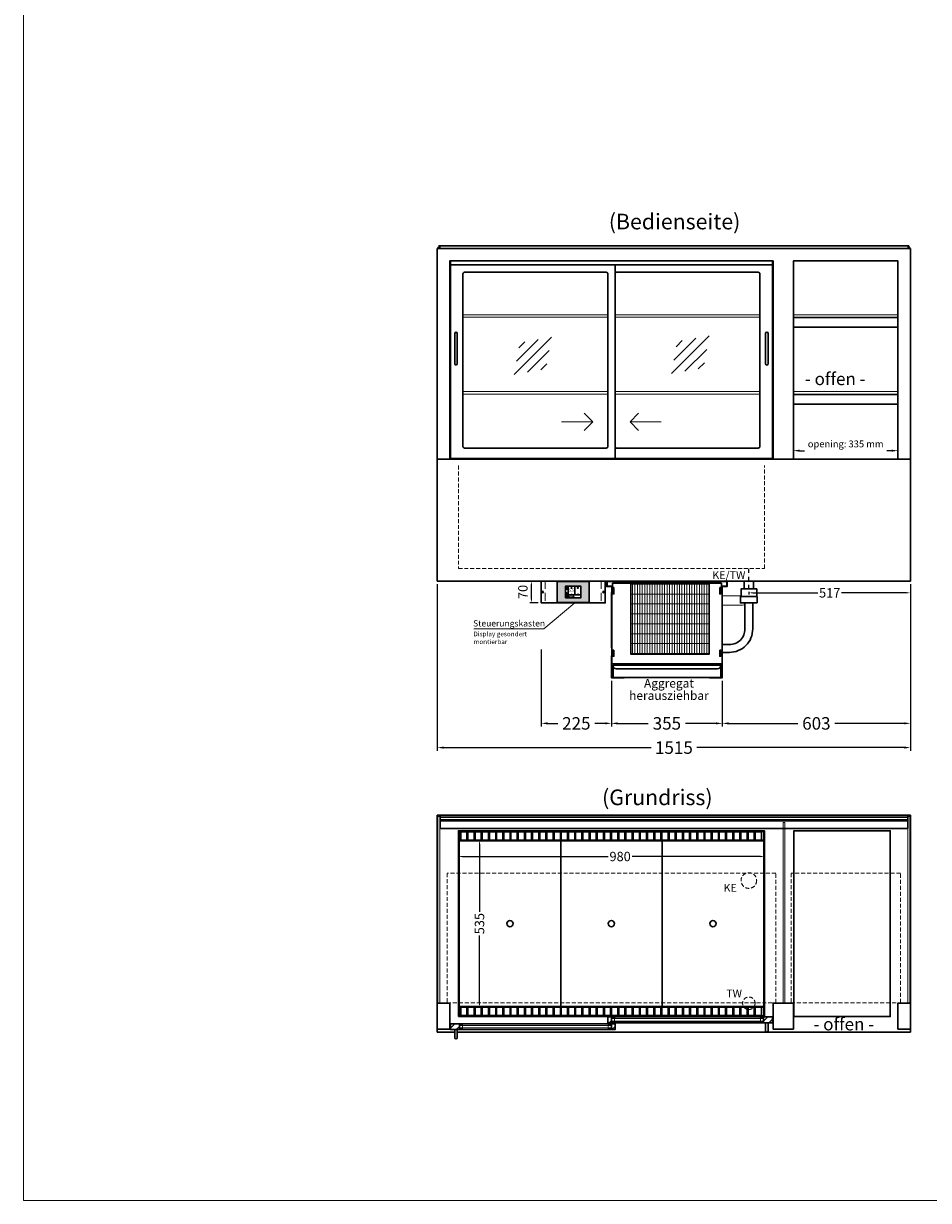
# Model space of a CAD drawing. Units: millimetres. Extents: x -851 to 34842, y -11785 to 21474.
# Drawn here: x 19601 to 22498, y -11785 to -8015 of the extents above; entities that cross this region are included whole.
import ezdxf
from ezdxf.enums import TextEntityAlignment as Align

# ---------------------------------------------------------------- set-up
doc = ezdxf.new("R2010")
doc.units = ezdxf.units.MM
doc.header["$LTSCALE"] = 2
for name, pattern in [('AUSGEZOGEN', [0]), ('STRICHPUNKT2', [12.7, 6.35, -3.175, 0, -3.175]), ('VERDECKT', [9.525, 6.35, -3.175])]:
    doc.linetypes.add(name, pattern=pattern)
for name, color, linetype, lineweight in [('A_BEMASSUNG', 1, 'Continuous', 13), ('A_GLAS', 4, 'Continuous', 20), ('A_HILFSLINIEN', 7, 'Continuous', 13), ('A_SCHRAFFUR', 6, 'Continuous', 5), ('A_TEXT', 7, 'Continuous', 20), ('A_VERDECKT', 5, 'VERDECKT', 13), ('A_VOLL', 3, 'Continuous', 30)]:
    doc.layers.add(name, color=color, linetype=linetype, lineweight=lineweight)
doc.layers.add('A_MITTE', color=2, linetype='STRICHPUNKT2')
doc.styles.add('ARIAL', font='arial.ttf')
doc.styles.add('Arial_0', font='arial.ttf')
doc.styles.add('Arial_35', font='arial.ttf', dxfattribs={"height": 35})
doc.dimstyles.new('STANDARD_Bemassung', dxfattribs={"dimtxt": 40, "dimasz": 20, "dimexe": 10, "dimexo": 10, "dimgap": 15, "dimtad": 0, "dimdec": 0, "dimdsep": 46, "dimtxsty": 'ARIAL', "dimcen": 0.09, "dimclrt": 7, "dimazin": 0, "dimtfac": 1, "dimtdec": 0, "dimtmove": 2, "dimatfit": 3, "dimfxl": 1, "dimtolj": 1, "dimtzin": 0, "dimarcsym": 0})
doc.dimstyles.new('STANDARD_klein', dxfattribs={"dimtxt": 30, "dimasz": 10, "dimexe": 5, "dimexo": 10, "dimgap": 5, "dimtad": 0, "dimdec": 0, "dimdsep": 46, "dimtxsty": 'Arial_0', "dimcen": 0.09, "dimclrt": 7, "dimazin": 2, "dimtm": 1e-09, "dimtfac": 1, "dimtdec": 0, "dimtmove": 2, "dimatfit": 3, "dimfxl": 1, "dimtolj": 1, "dimtzin": 0, "dimarcsym": 0})

# ---------------------------------------------------------------- blocks, each defined once
blk = doc.blocks.new('Verdunstung 8-12 - Vorderseite')
at = {"layer": 'A_VOLL', "color": 7}
for p, q in [((247.5, 240), (247.5, 265)), ((277.5, 265), (277.5, 240))]:
    blk.add_line(p, q, dxfattribs=at)
at = {"layer": 'A_VOLL', "color": 253, "ltscale": 2}
blk.add_lwpolyline([(237.5, 215), (237.5, 240), (287.5, 240), (287.5, 215)], dxfattribs=at)
for points in [[(176.5, 36.4), (200, 36.4, 0.414214), (275, 111.4), (275, 195)], [(177.5, 61.4), (200, 61.4, 0.414214), (250, 111.4), (250, 195)]]:
    blk.add_lwpolyline(points, format="xyb", dxfattribs=at)
at = {"layer": 'A_VOLL', "color": 251, "lineweight": 5}
for points in [[(237.5, 217.8, -0.050382), (235, 217.5), (177.5, 217.5)], [(250, 190.2, -0.090487), (235, 187.5), (177.5, 187.5)]]:
    blk.add_lwpolyline(points, format="xyb", dxfattribs=at)
at = {"layer": 'A_VOLL', "color": 253, "ltscale": 2}
blk.add_lwpolyline([(289.5, 195), (235.5, 195), (235.5, 215), (289.5, 215)], close=True, dxfattribs=at)
at = {"layer": 'A_VOLL', "color": 104, "ltscale": 2}
for points in [[(-176.5, 25), (-177.5, 25), (-177.5, -45), (-136.5, -45), (-136.5, -44), (-176.5, -44), (-176.5, 25)], [(176.5, 25), (177.5, 25), (177.5, -45), (136.5, -45), (136.5, -44), (176.5, -44), (176.5, 25)], [(-172.5, -4), (172.5, -4), (172.5, -44), (-172.5, -44)]]:
    blk.add_lwpolyline(points, close=True, dxfattribs=at)
blk.add_lwpolyline([(172.5, -6), (172.5, -6, -0.414214), (162.5, -16), (-162.5, -16, -0.414214), (-172.5, -6), (-172.5, -6)], format="xyb", dxfattribs=at)
blk = doc.blocks.new('*U2769')
at = {"layer": 'A_SCHRAFFUR', "lineweight": 5}
h = blk.add_hatch(dxfattribs=at)
h.set_pattern_fill('GRATE', color=44, scale=10, angle=90)
h.paths.add_polyline_path([(-308, -7), (-57, -7), (-57, -234), (-308, -234)])
at = {"layer": 'A_VOLL', "ltscale": 2}
for points in [[(-375, -17), (-375, -18), (-385, -18), (-385, 0), (0, 0), (0, -18), (-10, -18), (-10, -17), (-1, -17), (-1, -1), (-384, -1), (-384, -17)], [(-370, -37), (-369, -37), (-369, -213), (-370, -213)], [(-367, -7), (-367, -20), (-369, -20), (-369, -265), (-16, -265), (-16, -20), (-18, -20), (-18, -7)], [(-362, -21), (-365, -21), (-365, -41), (-362, -41)], [(-308, -7), (-57, -7), (-57, -234), (-308, -234)], [(-23, -21), (-20, -21), (-20, -41), (-23, -41)], [(-15, -37), (-16, -37), (-16, -213), (-15, -213)], [(-362, -221), (-365, -221), (-365, -241), (-362, -241)], [(-23, -221), (-20, -221), (-20, -241), (-23, -241)]]:
    blk.add_lwpolyline(points, close=True, dxfattribs=at)
for points in [[(-368, -20), (-368, -16), (-381, -16), (-381, -17), (-369, -17), (-369, -20)], [(-17, -20), (-17, -16), (-4, -16), (-4, -17), (-16, -17), (-16, -20)]]:
    blk.add_lwpolyline(points, dxfattribs=at)
blk = doc.blocks.new('*D3986')
at = {"layer": 'A_BEMASSUNG', "color": 0, "lineweight": -2, "transparency": 16777216}
for p, q in [((20925.7, -9810.8), (20925.7, -10344.4)), ((22440.7, -9810.8), (22440.7, -10344.4)), ((20945.7, -10334.4), (21610.2, -10334.4)), ((22420.7, -10334.4), (21756.2, -10334.4))]:
    blk.add_line(p, q, dxfattribs=at)
at = {"layer": 'A_BEMASSUNG', "color": 0, "transparency": 16777216}
for points in [[(20945.7, -10331), (20945.7, -10337.7), (20925.7, -10334.4)], [(22420.7, -10331), (22420.7, -10337.7), (22440.7, -10334.4)]]:
    blk.add_solid(points, dxfattribs=at)
at = {"layer": 'DEFPOINTS', "color": 0, "transparency": 16777216}
for p in [(20925.7, -9800.8), (22440.7, -9800.8), (22440.7, -10334.4)]:
    blk.add_point(p, dxfattribs=at)
at = {"layer": 'A_BEMASSUNG', "color": 7, "transparency": 16777216, "insert": (21683.2, -10334.4), "char_height": 40, "attachment_point": 5, "style": 'ARIAL'}
blk.add_mtext('\\A1;1515', dxfattribs=at)
blk = doc.blocks.new('*D3987')
at = {"layer": 'A_BEMASSUNG', "color": 0, "lineweight": -2, "transparency": 16777216}
for p, q in [((22440.7, -9810.8), (22440.7, -10266.8)), ((21838.2, -10120.8), (21838.2, -10266.8)), ((21858.2, -10256.8), (22080.1, -10256.8)), ((22420.7, -10256.8), (22198.7, -10256.8))]:
    blk.add_line(p, q, dxfattribs=at)
at = {"layer": 'A_BEMASSUNG', "color": 0, "transparency": 16777216}
for points in [[(21858.2, -10253.4), (21858.2, -10260.1), (21838.2, -10256.8)], [(22420.7, -10253.4), (22420.7, -10260.1), (22440.7, -10256.8)]]:
    blk.add_solid(points, dxfattribs=at)
at = {"layer": 'DEFPOINTS', "color": 0, "transparency": 16777216}
for p in [(22440.7, -9800.8), (21838.2, -10110.8), (21838.2, -10256.8)]:
    blk.add_point(p, dxfattribs=at)
at = {"layer": 'A_BEMASSUNG', "color": 7, "transparency": 16777216, "insert": (22139.4, -10256.8), "char_height": 40, "attachment_point": 5, "style": 'ARIAL'}
blk.add_mtext('\\A1;603', dxfattribs=at)
blk = doc.blocks.new('*D3988')
at = {"layer": 'A_BEMASSUNG', "color": 0, "lineweight": -2, "ltscale": 2, "transparency": 16777216}
for p, q in [((21483.2, -10120.8), (21483.2, -10266.8)), ((21838.2, -10120.8), (21838.2, -10266.8)), ((21503.2, -10256.8), (21601.3, -10256.8)), ((21818.2, -10256.8), (21720, -10256.8))]:
    blk.add_line(p, q, dxfattribs=at)
at = {"layer": 'A_BEMASSUNG', "color": 0, "ltscale": 2, "transparency": 16777216}
for points in [[(21503.2, -10253.4), (21503.2, -10260.1), (21483.2, -10256.8)], [(21818.2, -10253.4), (21818.2, -10260.1), (21838.2, -10256.8)]]:
    blk.add_solid(points, dxfattribs=at)
at = {"layer": 'DEFPOINTS', "color": 0, "ltscale": 2, "transparency": 16777216}
for p in [(21483.2, -10110.8), (21838.2, -10110.8), (21483.2, -10256.8)]:
    blk.add_point(p, dxfattribs=at)
at = {"layer": 'A_BEMASSUNG', "color": 7, "ltscale": 2, "transparency": 16777216, "insert": (21660.7, -10256.8), "char_height": 40, "attachment_point": 5, "style": 'ARIAL'}
blk.add_mtext('\\A1;355', dxfattribs=at)
blk = doc.blocks.new('*D3991')
at = {"layer": 'A_BEMASSUNG', "color": 0, "lineweight": -2, "ltscale": 2, "transparency": 16777216}
for p, q in [((21258.5, -10020.3), (21258.5, -10266.8)), ((21278.5, -10256.8), (21311.1, -10256.8)), ((21463.2, -10256.8), (21430.5, -10256.8))]:
    blk.add_line(p, q, dxfattribs=at)
at = {"layer": 'A_BEMASSUNG', "color": 0, "ltscale": 2, "transparency": 16777216}
for points in [[(21278.5, -10253.4), (21278.5, -10260.1), (21258.5, -10256.8)], [(21463.2, -10253.4), (21463.2, -10260.1), (21483.2, -10256.8)]]:
    blk.add_solid(points, dxfattribs=at)
at = {"layer": 'DEFPOINTS', "color": 0, "ltscale": 2, "transparency": 16777216}
for p in [(21258.5, -10010.3), (21258.5, -10256.8), (21483.2, -10256.8)]:
    blk.add_point(p, dxfattribs=at)
at = {"layer": 'A_BEMASSUNG', "color": 7, "ltscale": 2, "transparency": 16777216, "insert": (21370.8, -10256.8), "char_height": 40, "attachment_point": 5, "style": 'ARIAL'}
blk.add_mtext('\\A1;225', dxfattribs=at)
blk = doc.blocks.new('*U528')
at = {"layer": 'A_VOLL', "color": 55}
blk.add_lwpolyline([(0.4, -0.5), (0.6, 0.2), (0.1, 0.4, 0.224397), (-0.3, 0.4), (-0.3, 0.4), (-0.3, 0.4, 0.245421), (-0.6, 0), (-0.6, -0.2), (0.4, -0.5)], format="xyb", dxfattribs=at)
blk = doc.blocks.new('*U529')
at = {"layer": 'A_VOLL', "color": 0, "linetype": 'ByBlock', "lineweight": -2, "transparency": 16777216}
blk.add_blockref('*U528', (77401.4, 3009), dxfattribs=at)
for p, rotation in [((77401.9, 3007.5), 71.99999999999999), ((77402.7, 3010), 288), ((77403.5, 3007.5), 144), ((77404, 3009), 216)]:
    blk.add_blockref('*U528', p, dxfattribs=dict(at, rotation=rotation))
blk = doc.blocks.new('Hainzl_2.7')
at = {"layer": 'A_SCHRAFFUR', "ltscale": 2, "true_color": 0xc7c8ca}
h = blk.add_hatch(color=9, dxfattribs=at)
h.dxf.hatch_style = 1
h.paths.add_polyline_path([(50.1, 28.6, 0.414214), (46.1, 32.5), (-46.1, 32.5, 0.414214), (-50.1, 28.6), (-50.1, -28.6, 0.414214), (-46.1, -32.5), (46.1, -32.5, 0.414214), (50.1, -28.6)])
h.paths.add_polyline_path([(25, -18.5), (-25, -18.5), (-25, 18.5), (25, 18.5)], flags=16)
h.paths.add_polyline_path([(15.6, 11), (14.6, 11), (14.6, 12.2, -3.974223), (15.6, 12.2)], flags=0)
h.paths.add_polyline_path([(2.8, -15.7, -0.224397), (2.4, -15.9), (1.9, -16), (1.7, -15.3), (2.6, -15), (2.7, -15.2, -0.246248)], flags=0)
h.paths.add_polyline_path([(1.4, -14.6), (1.3, -15.1), (0.6, -15), (0.6, -14.1), (0.8, -14, -0.246248), (1.3, -14.1, -0.224397)], flags=0)
h.paths.add_polyline_path([(2.4, -17.2), (2.2, -17.4, -0.246248), (1.8, -17.6, -0.224397), (1.4, -17.3), (1.2, -16.9), (1.8, -16.5)], flags=0)
h.paths.add_polyline_path([(1.5, -15.9, -1), (0.4, -15.9, -1)], flags=0)
h.paths.add_polyline_path([(0.2, -15.3), (0, -16), (-0.9, -15.7), (-0.9, -15.5, -0.246248), (-0.7, -15.1, -0.224397), (-0.2, -15.1)], flags=0)
h.paths.add_polyline_path([(0.2, -17.7), (0, -17.6, -0.246248), (-0.3, -17.2, -0.224397), (-0.2, -16.8), (0.2, -16.5), (0.7, -16.9)], flags=0)
h.paths.add_polyline_path([(-5.8, 12.5), (-5.8, 15.6, -1), (-5, 15.6), (-5, 12.5, -3.885293)], flags=0)
h.paths.add_polyline_path([(-4.9, -17), (-4.9, -17.4), (-5.8, -17.4), (-5.8, -17, -3.974223)], flags=0)
h.paths.add_polyline_path([(-17.7, -4.2), (-17.7, -5.3), (-18.6, -5.3, -0.052722), (-18.8, -5.7), (-18.1, -6.3), (-18.9, -7.1), (-19.5, -6.5, -0.052722), (-19.9, -6.6), (-19.9, -7.5), (-21, -7.5), (-21, -6.6, -0.052722), (-21.3, -6.5), (-22, -7.1), (-22.7, -6.4), (-22.1, -5.7, -0.052722), (-22.3, -5.4), (-23.2, -5.4), (-23.2, -4.3), (-22.3, -4.3, -0.052722), (-22.1, -3.9), (-22.8, -3.3), (-22, -2.5), (-21.4, -3.2, -0.052722), (-21, -3), (-21, -2.1), (-19.9, -2.1), (-19.9, -3, -0.052722), (-19.6, -3.1), (-18.9, -2.5), (-18.2, -3.2), (-18.8, -3.9, -0.052722), (-18.6, -4.2)], flags=0)
h.paths.add_polyline_path([(-19.5, -4.8, -1), (-21.4, -4.8, -1)], flags=0)
h.paths.add_polyline_path([(-13.7, -13.6), (2.7, -13.6), (2.7, -9.4), (-13.7, -9.4)], flags=8)
h.paths.add_polyline_path([(10.7, -7.4), (19.5, -7.4), (19.5, -2.8), (10.7, -2.8)], flags=8)
h.paths.add_polyline_path([(-16.4, -2.3), (5.6, -2.3), (5.6, 11.2), (-16.4, 11.2)], flags=8)
h.paths.add_polyline_path([(-8.5, -7.4), (-2.3, -7.4), (-2.3, -2.7), (-8.5, -2.7)], flags=8)
at = {"layer": 'A_VOLL', "color": 142, "ltscale": 2}
for p, q in [((-25, 9.2), (-15.9, 9.2)), ((-15.9, 18.5), (-15.9, -18.5)), ((5.2, 18.5), (5.2, -9.1)), ((-25, -9.1), (25, -9.1))]:
    blk.add_line(p, q, dxfattribs=at)
at = {"layer": 'A_VOLL', "color": 132, "lineweight": 5, "ltscale": 2}
for p, q in [((-22.1, 14.8), (-23.2, 14.5)), ((-22.1, 12.9), (-23.2, 13.2)), ((-20.5, 13.9), (-22.9, 15.3)), ((-20.5, 13.9), (-22.9, 12.5)), ((-22.1, 14.8), (-22.4, 15.9)), ((-22.1, 12.9), (-22.4, 11.8)), ((-20.5, 15.7), (-21.3, 16.5)), ((-20.5, 12), (-21.3, 11.2)), ((-20.5, 16.7), (-20.5, 11.1)), ((-20.5, 15.7), (-19.7, 16.5)), ((-20.5, 13.9), (-18, 15.3)), ((-20.5, 13.9), (-18, 12.5)), ((-20.5, 12), (-19.7, 11.2)), ((-18.8, 14.8), (-18.5, 15.9)), ((-18.8, 14.8), (-17.7, 14.5)), ((-18.8, 12.9), (-17.7, 13.2)), ((-18.8, 12.9), (-18.5, 11.8)), ((-6.5, 14.9), (-7.6, 14.9)), ((-6.5, 14.1), (-7.6, 14.1)), ((-6.5, 13.3), (-7.6, 13.3)), ((-5.8, 13.9), (-5, 13.9)), ((-4.2, 14.9), (-3.1, 14.9)), ((-4.2, 14.1), (-3.1, 14.1)), ((-4.2, 13.3), (-3.1, 13.3)), ((13.4, 13.1), (12.2, 13.1)), ((13.9, 14.3), (13, 15.1)), ((13.9, 11.9), (13, 11)), ((14.6, 11.3), (15.6, 11.3)), ((15.1, 14.8), (15.1, 16)), ((16.3, 14.3), (17.2, 15.1)), ((16.3, 11.9), (17.2, 11)), ((16.8, 13.1), (18, 13.1))]:
    blk.add_line(p, q, dxfattribs=at)
at = {"layer": 'A_VOLL', "color": 131, "lineweight": 5, "ltscale": 2}
blk.add_line((-20.5, -13.4), (-20.5, -11.5), dxfattribs=at)
at = {"layer": 'A_VOLL', "color": 55, "lineweight": 5}
for p, q in [((-12.8, -15.3), (-13.5, -15.5)), ((-12.8, -16.6), (-13.5, -16.4)), ((-11.6, -15.9), (-13.3, -15)), ((-11.6, -15.9), (-13.3, -16.9)), ((-12.8, -15.3), (-13, -14.5)), ((-12.8, -16.6), (-13, -17.4)), ((-11.6, -14.6), (-12.2, -14.1)), ((-11.6, -17.3), (-12.2, -17.8)), ((-11.6, -14), (-11.6, -17.9)), ((-11.6, -14.6), (-11.1, -14.1)), ((-11.6, -15.9), (-9.9, -15)), ((-11.6, -15.9), (-9.9, -16.9)), ((-11.6, -17.3), (-11.1, -17.8)), ((-10.5, -15.3), (-10.3, -14.5)), ((-10.5, -15.3), (-9.7, -15.5)), ((-10.5, -16.6), (-9.7, -16.4)), ((-10.5, -16.6), (-10.3, -17.4)), ((-6.7, -16.2), (-7.3, -16.2)), ((-6.3, -15.2), (-6.8, -14.7)), ((-6.3, -17.1), (-6.6, -17.4)), ((-5.8, -17.8), (-4.9, -17.8)), ((-5.3, -14.8), (-5.3, -14)), ((-4.4, -15.2), (-3.8, -14.7)), ((-4.4, -17.1), (-4, -17.4)), ((-4, -16.2), (-3.4, -16.2))]:
    blk.add_line(p, q, dxfattribs=at)
at = {"layer": 'A_VOLL', "color": 125}
blk.add_lwpolyline([(-51.6, 28.6, -0.414214), (-46.1, 34), (46.1, 34, -0.414214), (51.6, 28.6), (51.6, -28.6, -0.414214), (46.1, -34), (-46.1, -34, -0.414214), (-51.6, -28.6)], format="xyb", close=True, dxfattribs=at)
blk.add_lwpolyline([(-25, -18.5), (25, -18.5), (25, 18.5), (-25, 18.5)], close=True, dxfattribs=at)
at = {"layer": 'A_VOLL', "color": 132, "lineweight": 5, "ltscale": 2}
for points in [[(-5.8, 12.5), (-5.8, 15.6, -1), (-5, 15.6), (-5, 12.5, -3.885293)], [(15.6, 11), (15.6, 12.2, 3.974223), (14.6, 12.2), (14.6, 11)], [(-21, -6.6, -0.052722), (-21.3, -6.5), (-22, -7.1), (-22.7, -6.4), (-22.1, -5.7, -0.052722), (-22.3, -5.4), (-23.2, -5.4), (-23.2, -4.3), (-22.3, -4.3, -0.052722), (-22.1, -3.9), (-22.8, -3.3), (-22, -2.5), (-21.4, -3.2, -0.052722), (-21, -3), (-21, -2.1), (-19.9, -2.1), (-19.9, -3, -0.052722), (-19.6, -3.1), (-18.9, -2.5), (-18.2, -3.2), (-18.8, -3.9, -0.052722), (-18.6, -4.2), (-17.7, -4.2), (-17.7, -5.3), (-18.6, -5.3, -0.052722), (-18.8, -5.7), (-18.1, -6.3), (-18.9, -7.1), (-19.5, -6.5, -0.052722), (-19.9, -6.6), (-19.9, -7.5), (-21, -7.5)]]:
    blk.add_lwpolyline(points, format="xyb", close=True, dxfattribs=at)
at = {"layer": 'A_VOLL', "color": 55, "lineweight": 5}
blk.add_lwpolyline([(-4.9, -17.4), (-4.9, -17, 3.974223), (-5.8, -17), (-5.8, -17.4)], format="xyb", close=True, dxfattribs=at)
at = {"layer": 'A_VOLL', "color": 132, "lineweight": 5, "ltscale": 2}
blk.add_circle((-20.5, -4.8), 0.918, dxfattribs=at)
at = {"layer": 'A_VOLL', "color": 55, "lineweight": 5}
blk.add_circle((1, -15.9), 0.523, dxfattribs=at)
at = {"layer": 'A_VOLL', "color": 131, "lineweight": 5, "ltscale": 2}
blk.add_arc((-20.5, -14.1), 2.24, 125.2389, 54.7611, dxfattribs=at)
at = {"layer": 'A_VOLL', "lineweight": 5}
blk.add_blockref('*U529', (-77401.7, -3024.6), dxfattribs=at)
at = {"layer": 'A_VOLL', "color": 142, "ltscale": 2, "style": 'Arial_35'}
for s, height, p in [('5.5', 9, (-5.4, 4.4)), ('°C', 3, (-5.4, -5.1)), ('Aus', 3, (15.1, -5.1))]:
    blk.add_text(s, height=height, dxfattribs=at).set_placement(p, align=Align.MIDDLE)
at = {"layer": 'A_VOLL', "color": 142, "lineweight": 5, "ltscale": 2, "style": 'Arial_35', "width": 0.9}
blk.add_text('13.51 Uhr', height=2.7, dxfattribs=at).set_placement((-5.5, -11.5), align=Align.MIDDLE)
blk = doc.blocks.new('Hainzl 2.7 COLD Frontansicht')
at = {"layer": 'A_VERDECKT', "ltscale": 2}
for points in [[(-89.5, 0), (-89.5, -70)], [(89.5, 0), (89.5, -70)]]:
    blk.add_lwpolyline(points, dxfattribs=at)
at = {"layer": 'A_VOLL', "ltscale": 2}
blk.add_lwpolyline([(-102.5, 0), (102.5, 0), (102.5, -70), (-102.5, -70)], close=True, dxfattribs=at)
for centre in [(-97.5, -35), (97.5, -35)]:
    blk.add_circle(centre, 2.5, dxfattribs=at)
at = {"layer": 'A_BEMASSUNG'}
blk.add_blockref('Hainzl_2.7', (0, -35), dxfattribs=at)
blk = doc.blocks.new('*D3617')
at = {"layer": 'A_BEMASSUNG', "color": 0, "lineweight": -2, "transparency": 16777216}
for p, q in [((21248.5, -9800.8), (21221.9, -9800.8)), ((21226.9, -9857.8), (21226.9, -9813.8)), ((21248.5, -9870.8), (21221.9, -9870.8))]:
    blk.add_line(p, q, dxfattribs=at)
at = {"layer": 'A_BEMASSUNG', "color": 0, "transparency": 16777216}
for points in [[(21224.8, -9813.8), (21229.1, -9813.8), (21226.9, -9800.8)], [(21224.8, -9857.8), (21229.1, -9857.8), (21226.9, -9870.8)]]:
    blk.add_solid(points, dxfattribs=at)
at = {"layer": 'DEFPOINTS', "color": 0, "transparency": 16777216}
for p in [(21226.9, -9800.8), (21258.5, -9800.8), (21258.5, -9870.8)]:
    blk.add_point(p, dxfattribs=at)
at = {"layer": 'A_BEMASSUNG', "color": 7, "transparency": 16777216, "insert": (21199.7, -9835.8), "char_height": 30, "attachment_point": 5, "rotation": 90, "style": 'Arial_0'}
blk.add_mtext('\\A1;70', dxfattribs=at)
blk = doc.blocks.new('*D3640')
at = {"layer": 'A_BEMASSUNG', "color": 0, "lineweight": -2, "transparency": 16777216}
for p, q in [((20993.2, -10673.2), (20993.2, -10678.2)), ((21006.2, -10683.2), (21472.9, -10683.2)), ((21960.2, -10683.2), (21549.1, -10683.2)), ((21973.2, -10673.2), (21973.2, -10678.2))]:
    blk.add_line(p, q, dxfattribs=at)
at = {"layer": 'A_BEMASSUNG', "color": 0, "transparency": 16777216}
for points in [[(21006.2, -10681.1), (21006.2, -10685.4), (20993.2, -10683.2)], [(21960.2, -10681.1), (21960.2, -10685.4), (21973.2, -10683.2)]]:
    blk.add_solid(points, dxfattribs=at)
at = {"layer": 'DEFPOINTS', "color": 0, "transparency": 16777216}
for p in [(20993.2, -10683.2), (21973.2, -10683.2), (21973.2, -10683.2)]:
    blk.add_point(p, dxfattribs=at)
at = {"layer": 'A_BEMASSUNG', "color": 7, "transparency": 16777216, "insert": (21511, -10683.2), "char_height": 30, "attachment_point": 5, "style": 'Arial_0'}
blk.add_mtext('\\A1;980', dxfattribs=at)
blk = doc.blocks.new('*D3641')
at = {"layer": 'A_BEMASSUNG', "color": 0, "lineweight": -2, "transparency": 16777216}
for p, q in [((21050.8, -10630.8), (21055.8, -10630.8)), ((21060.8, -10643.8), (21060.8, -10860)), ((21060.8, -11152.8), (21060.8, -10936.5)), ((21050.8, -11165.8), (21055.8, -11165.8))]:
    blk.add_line(p, q, dxfattribs=at)
at = {"layer": 'A_BEMASSUNG', "color": 0, "transparency": 16777216}
for points in [[(21058.6, -10643.8), (21062.9, -10643.8), (21060.8, -10630.8)], [(21058.6, -11152.8), (21062.9, -11152.8), (21060.8, -11165.8)]]:
    blk.add_solid(points, dxfattribs=at)
at = {"layer": 'DEFPOINTS', "color": 0, "transparency": 16777216}
for p in [(21060.8, -10630.8), (21060.8, -10630.8), (21060.8, -11165.8)]:
    blk.add_point(p, dxfattribs=at)
at = {"layer": 'A_BEMASSUNG', "color": 7, "transparency": 16777216, "insert": (21060.8, -10898.3), "char_height": 30, "attachment_point": 5, "rotation": 90, "style": 'Arial_0'}
blk.add_mtext('\\A1;535', dxfattribs=at)
blk = doc.blocks.new('*D3681')
at = {"layer": 'A_BEMASSUNG', "color": 0, "lineweight": -2, "transparency": 16777216}
for p, q in [((21923.2, -9835.8), (21923.2, -9843.6)), ((21936.2, -9838.6), (22143.8, -9838.6)), ((22427.7, -9838.6), (22220.1, -9838.6)), ((22440.7, -9810.8), (22440.7, -9843.6))]:
    blk.add_line(p, q, dxfattribs=at)
at = {"layer": 'A_BEMASSUNG', "color": 0, "transparency": 16777216}
for points in [[(21936.2, -9836.4), (21936.2, -9840.7), (21923.2, -9838.6)], [(22427.7, -9836.4), (22427.7, -9840.7), (22440.7, -9838.6)]]:
    blk.add_solid(points, dxfattribs=at)
at = {"layer": 'DEFPOINTS', "color": 0, "transparency": 16777216}
for p in [(22440.7, -9800.8), (21923.2, -9825.8), (21923.2, -9838.6)]:
    blk.add_point(p, dxfattribs=at)
at = {"layer": 'A_BEMASSUNG', "color": 7, "transparency": 16777216, "insert": (22181.9, -9838.6), "char_height": 30, "attachment_point": 5, "style": 'Arial_0'}
blk.add_mtext('\\A1;517', dxfattribs=at)
blk = doc.blocks.new('glassymbol')
at = {"layer": 'A_HILFSLINIEN', "linetype": 'AUSGEZOGEN', "lineweight": -3}
for p, q in [((-60.1, -60.1), (60.1, 60.1)), ((-52.5, -17.2), (17.2, 52.5)), ((-45, 25.7), (-25.7, 45)), ((-17.2, -52.5), (52.5, 17.2)), ((25.7, -45), (45, -25.7))]:
    blk.add_line(p, q, dxfattribs=at)
blk = doc.blocks.new('*D2962')
at = {"layer": 'A_HILFSLINIEN', "color": 0, "lineweight": -2, "ltscale": 0.2, "transparency": 16777216}
for p, q in [((22065.7, -9400.8), (22065.7, -9373.2)), ((22085.7, -9383.2), (22100.9, -9383.2)), ((22380.7, -9383.2), (22365.4, -9383.2)), ((22400.7, -9400.8), (22400.7, -9373.2))]:
    blk.add_line(p, q, dxfattribs=at)
at = {"layer": 'A_HILFSLINIEN', "color": 0, "ltscale": 0.2, "transparency": 16777216}
for points in [[(22085.7, -9379.9), (22085.7, -9386.5), (22065.7, -9383.2)], [(22380.7, -9379.9), (22380.7, -9386.5), (22400.7, -9383.2)]]:
    blk.add_solid(points, dxfattribs=at)
at = {"layer": 'DEFPOINTS', "color": 0, "ltscale": 0.2, "transparency": 16777216}
for p in [(22400.7, -9383.2), (22065.7, -9410.8), (22400.7, -9410.8)]:
    blk.add_point(p, dxfattribs=at)
at = {"layer": 'A_HILFSLINIEN', "color": 7, "ltscale": 0.2, "transparency": 16777216, "insert": (22233.2, -9361.6), "char_height": 22, "attachment_point": 5, "style": 'ARIAL'}
blk.add_mtext('\\A1;opening: 335 mm', dxfattribs=at)

msp = doc.modelspace()

# ---------------------------------------------------------------- hatches: boundary and pattern name
at = {"layer": 'A_SCHRAFFUR'}
h = msp.add_hatch(dxfattribs=at)
h.set_pattern_fill('ANSI31', color=256, scale=5)
h.set_pattern_definition([(45, (12683.554, -16820.382), (-11.22532, 11.22532), [])])
h.paths.add_polyline_path([(21483.2, -11196.8), (21471.7, -11196.8), (21471.7, -11215.8), (21483.2, -11215.8)])
h = msp.add_hatch(dxfattribs=at)
h.set_pattern_fill('ANSI31', color=256, scale=5)
h.set_pattern_definition([(45, (12521.554, -16820.382), (-11.22532, 11.22532), [])])
h.paths.add_polyline_path([(21970.2, -11196.8), (21970.2, -11215.8), (21998.7, -11215.8), (21998.7, -11196.8)])
h = msp.add_hatch(dxfattribs=at)
h.set_pattern_fill('ANSI31', color=256, scale=5)
h.set_pattern_definition([(45, (12552.336, -16842.382), (-11.22532, 11.22532), [])])
h.paths.add_polyline_path([(20967.7, -11218.8), (20967.7, -11237.8), (20996.2, -11237.8), (20996.2, -11218.8)])
h = msp.add_hatch(dxfattribs=at)
h.set_pattern_fill('ANSI31', color=256, scale=5)
h.set_pattern_definition([(45, (12714.336, -16842.382), (-11.22532, 11.22532), [])])
h.paths.add_polyline_path([(21483.2, -11237.8), (21494.7, -11237.8), (21494.7, -11218.8), (21483.2, -11218.8)])

# ---------------------------------------------------------------- linework, layer by layer
at = {"layer": 'A_GLAS'}
for p, q in [((20996.2, -11232.3), (20996.2, -11224.3)), ((21006.2, -11232.3), (21006.2, -11224.3)), ((21960.2, -11210.3), (21960.2, -11202.3)), ((21970.2, -11210.3), (21970.2, -11202.3))]:
    msp.add_line(p, q, dxfattribs=at)
for points in [[(20931.2, -8730.8), (20927.7, -8730.8), (20927.7, -8735.8)], [(22435.2, -8730.8), (22438.7, -8730.8), (22438.7, -8735.8)], [(21471.7, -8947.8), (21007.7, -8947.8)], [(21007.7, -8955.8), (21471.7, -8955.8)], [(21958.7, -8947.8), (21494.7, -8947.8)], [(21494.7, -8955.8), (21958.7, -8955.8)], [(22400.7, -8947.8), (22065.7, -8947.8)], [(22065.7, -8955.8), (22400.7, -8955.8)], [(21471.7, -9193.8), (21007.7, -9193.8)], [(21958.7, -9193.8), (21494.7, -9193.8)], [(22400.7, -9193.8), (22065.7, -9193.8)], [(21007.7, -9201.8), (21471.7, -9201.8)], [(21494.7, -9201.8), (21958.7, -9201.8)], [(22065.7, -9201.8), (22400.7, -9201.8)]]:
    msp.add_lwpolyline(points, dxfattribs=at)
for points in [[(20933.7, -10554.8), (20933.7, -11152.8), (20927.7, -11152.8), (20927.7, -10554.8)], [(22438.7, -11152.8), (22432.7, -11152.8), (22432.7, -10554.8), (22438.7, -10554.8)], [(20934.7, -10558.7), (20934.7, -10564.7), (22431.7, -10564.7), (22431.7, -10558.7)], [(22038.7, -11152.8), (22032.7, -11152.8), (22032.7, -10573.8), (22038.7, -10573.8)], [(21483.2, -11224.3), (20996.2, -11224.3), (20996.2, -11220.3), (21483.2, -11220.3)], [(21006.2, -11232.3), (20996.2, -11232.3), (20996.2, -11224.3), (21006.2, -11224.3)], [(20996.2, -11232.3), (21483.2, -11232.3), (21483.2, -11236.3), (20996.2, -11236.3)], [(21473.2, -11232.3), (21483.2, -11232.3), (21483.2, -11224.3), (21473.2, -11224.3)], [(21483.2, -11202.3), (21970.2, -11202.3), (21970.2, -11198.3), (21483.2, -11198.3)], [(21493.2, -11210.3), (21483.2, -11210.3), (21483.2, -11202.3), (21493.2, -11202.3)], [(21970.2, -11210.3), (21483.2, -11210.3), (21483.2, -11214.3), (21970.2, -11214.3)], [(21960.2, -11210.3), (21970.2, -11210.3), (21970.2, -11202.3), (21960.2, -11202.3)]]:
    msp.add_lwpolyline(points, close=True, dxfattribs=at)
at = {"layer": 'A_HILFSLINIEN', "ltscale": 0.2}
for p, q in [((21323.2, -9291.2), (21423.2, -9291.2)), ((21642.7, -9291.2), (21542.7, -9291.2))]:
    msp.add_line(p, q, dxfattribs=at)
at = {"layer": 'A_HILFSLINIEN', "color": 8, "ltscale": 0.2}
msp.add_lwpolyline([(27221.3, -11785), (19600.9, -11785), (19600.9, -2832), (27221.3, -2832)], close=True, dxfattribs=at)
at = {"layer": 'A_HILFSLINIEN', "ltscale": 0.2}
for points in [[(21395.5, -9263.5), (21423.2, -9291.2), (21395.5, -9318.8)], [(21570.3, -9263.5), (21542.7, -9291.2), (21570.3, -9318.8)]]:
    msp.add_lwpolyline(points, dxfattribs=at)
at = {"layer": 'A_MITTE'}
msp.add_line((21923.2, -9825.8), (21923.2, -9760.8), dxfattribs=at)
at = {"layer": 'A_TEXT', "linetype": 'AUSGEZOGEN', "lineweight": 15}
msp.add_lwpolyline([(21042.8, -9954.3), (21267.1, -9954.3), (21366, -9870.8)], dxfattribs=at)
at = {"layer": 'A_VERDECKT', "color": 144}
for points in [[(22431.7, -8734.3), (22431.7, -8728.3), (20934.7, -8728.3), (20934.7, -8734.3)], [(22009.7, -10736.8), (20956.7, -10736.8), (20956.7, -11151.8), (22009.7, -11151.8)], [(22408.2, -11151.8), (22408.2, -10736.8), (22058.2, -10736.8), (22058.2, -11151.8)]]:
    msp.add_lwpolyline(points, close=True, dxfattribs=at)
at = {"layer": 'A_VERDECKT'}
msp.add_lwpolyline([(20993.2, -9430.8), (20993.2, -9760.8), (21973.2, -9760.8), (21973.2, -9430.8)], dxfattribs=at)
for centre, radius in [((21923.2, -10760.3), 25), ((21923.2, -11153.3), 20)]:
    msp.add_circle(centre, radius, dxfattribs=at)
at = {"layer": 'A_VOLL'}
for p, q in [((20967.7, -8787.8), (20967.7, -8775.3)), ((21998.7, -8787.8), (21998.7, -8775.3)), ((20993.2, -11190.8), (20993.2, -11165.8))]:
    msp.add_line(p, q, dxfattribs=at)
at = {"layer": 'A_VOLL', "color": 94}
for p, q in [((22400.7, -8956.8), (22065.7, -8956.8)), ((22400.7, -8987.8), (22065.7, -8987.8)), ((22400.7, -9202.8), (22065.7, -9202.8)), ((22400.7, -9233.8), (22065.7, -9233.8))]:
    msp.add_line(p, q, dxfattribs=at)
at = {"layer": 'A_VOLL', "color": 253}
msp.add_line((22431.7, -10568.6), (20934.7, -10568.6), dxfattribs=at)
at = {"layer": 'A_VOLL', "color": 95}
for p, q in [((21958.7, -11196.8), (21494.7, -11196.8)), ((21007.7, -11218.8), (21471.7, -11218.8)), ((21958.7, -11215.8), (21494.7, -11215.8)), ((21007.7, -11237.8), (21471.7, -11237.8))]:
    msp.add_line(p, q, dxfattribs=at)
at = {"layer": 'A_VOLL'}
for points in [[(20925.7, -9410.8), (20925.7, -8735.8), (22440.7, -8735.8), (22440.7, -9410.8)], [(22000.7, -9410.8), (22000.7, -8775.3), (20965.7, -8775.3), (20965.7, -9410.8)], [(22400.7, -9410.8), (22400.7, -8775.3), (22065.7, -8775.3), (22065.7, -9410.8)], [(21494.7, -8787.8), (21998.7, -8787.8), (21998.7, -9407.8), (21494.7, -9407.8)], [(20981.7, -11245.8), (20925.7, -11245.8), (20925.7, -11245.8), (20925.7, -10550.8), (22440.7, -10550.8), (22440.7, -11245.8), (20989.7, -11245.8)], [(21483.2, -11214.8), (21494.7, -11214.8), (21494.7, -11215.8), (21471.7, -11215.8), (21471.7, -11196.8), (21494.7, -11196.8), (21494.7, -11197.8), (21483.2, -11197.8), (21483.2, -11214.8)], [(21958.7, -11197.8), (21970.2, -11197.8), (21970.2, -11214.8), (21958.7, -11214.8), (21958.7, -11215.8), (21998.7, -11215.8), (21998.7, -11196.8), (21958.7, -11196.8), (21958.7, -11197.8)], [(21007.7, -11219.8), (20996.2, -11219.8), (20996.2, -11236.8), (21007.7, -11236.8), (21007.7, -11237.8), (20967.7, -11237.8), (20967.7, -11218.8), (21007.7, -11218.8), (21007.7, -11219.8)], [(21483.2, -11236.8), (21471.7, -11236.8), (21471.7, -11237.8), (21494.7, -11237.8), (21494.7, -11218.8), (21471.7, -11218.8), (21471.7, -11219.8), (21483.2, -11219.8), (21483.2, -11236.8)]]:
    msp.add_lwpolyline(points, dxfattribs=at)
at = {"layer": 'A_VOLL', "color": 252, "ltscale": 2}
msp.add_lwpolyline([(22435.2, -8726.8), (20931.2, -8726.8), (20931.2, -8735.8), (22435.2, -8735.8)], close=True, dxfattribs=at)
at = {"layer": 'A_VOLL'}
for points in [[(20967.7, -9407.8), (21494.7, -9407.8), (21494.7, -8787.8), (20967.7, -8787.8)], [(20925.7, -9800.8), (22440.7, -9800.8), (22440.7, -9410.8), (20925.7, -9410.8)], [(20993.2, -11195.8), (20993.2, -10600.8), (21973.2, -10600.8), (21973.2, -11195.8)], [(22067.7, -11195.8), (22375.7, -11195.8), (22375.7, -10600.8), (22067.7, -10600.8)], [(20925.7, -11152.8), (20965.7, -11152.8), (20965.7, -11235.8), (20925.7, -11235.8)], [(22065.7, -11152.8), (22000.7, -11152.8), (22000.7, -11235.8), (22065.7, -11235.8)], [(22440.7, -11152.8), (22400.7, -11152.8), (22400.7, -11235.8), (22440.7, -11235.8)]]:
    msp.add_lwpolyline(points, close=True, dxfattribs=at)
for points in [[(21012.7, -9374.8), (21466.7, -9374.8, 0.414214), (21471.7, -9369.8), (21471.7, -8816.8, 0.414214), (21466.7, -8811.8), (21012.7, -8811.8, 0.414214), (21007.7, -8816.8), (21007.7, -9369.8, 0.414214)], [(21953.7, -9374.8), (21499.7, -9374.8, -0.414214), (21494.7, -9369.8), (21494.7, -8816.8, -0.414214), (21499.7, -8811.8), (21953.7, -8811.8, -0.414214), (21958.7, -8816.8), (21958.7, -9369.8, -0.414214)]]:
    msp.add_lwpolyline(points, format="xyb", close=True, dxfattribs=at)
at = {"layer": 'A_VOLL', "color": 253}
for points in [[(20989.7, -9104.8), (20989.7, -9007.8, 1), (20981.7, -9007.8), (20981.7, -9104.8, 1)], [(21976.7, -9104.8), (21976.7, -9007.8, -1), (21984.7, -9007.8), (21984.7, -9104.8, -1)]]:
    msp.add_lwpolyline(points, format="xyb", close=True, dxfattribs=at)
msp.add_lwpolyline([(20934.7, -10593), (20934.7, -10552.9), (22431.7, -10552.9), (22431.7, -10593)], close=True, dxfattribs=at)
at = {"layer": 'A_VOLL', "color": 41}
for points in [[(21971.2, -10602.8), (21971.2, -10630.8), (20995.2, -10630.8), (20995.2, -10602.8)], [(21971.2, -11193.8), (20995.2, -11193.8), (20995.2, -11165.8), (21971.2, -11165.8)]]:
    msp.add_lwpolyline(points, close=True, dxfattribs=at)
for points in [[(21020.6, -10630.8), (21020.6, -10603.8), (21000.6, -10603.8), (21000.6, -10630.8)], [(21043.6, -10630.8), (21043.6, -10603.8), (21023.6, -10603.8), (21023.6, -10630.8)], [(21066.6, -10630.8), (21066.6, -10603.8), (21046.6, -10603.8), (21046.6, -10630.8)], [(21089.6, -10630.8), (21089.6, -10603.8), (21069.6, -10603.8), (21069.6, -10630.8)], [(21112.6, -10630.8), (21112.6, -10603.8), (21092.6, -10603.8), (21092.6, -10630.8)], [(21135.6, -10630.8), (21135.6, -10603.8), (21115.6, -10603.8), (21115.6, -10630.8)], [(21158.6, -10630.8), (21158.6, -10603.8), (21138.6, -10603.8), (21138.6, -10630.8)], [(21181.6, -10630.8), (21181.6, -10603.8), (21161.6, -10603.8), (21161.6, -10630.8)], [(21204.6, -10630.8), (21204.6, -10603.8), (21184.6, -10603.8), (21184.6, -10630.8)], [(21227.6, -10630.8), (21227.6, -10603.8), (21207.6, -10603.8), (21207.6, -10630.8)], [(21250.6, -10630.8), (21250.6, -10603.8), (21230.6, -10603.8), (21230.6, -10630.8)], [(21273.6, -10630.8), (21273.6, -10603.8), (21253.6, -10603.8), (21253.6, -10630.8)], [(21296.6, -10630.8), (21296.6, -10603.8), (21276.6, -10603.8), (21276.6, -10630.8)], [(21319.6, -10630.8), (21319.6, -10603.8), (21299.6, -10603.8), (21299.6, -10630.8)], [(21342.6, -10630.8), (21342.6, -10603.8), (21322.6, -10603.8), (21322.6, -10630.8)], [(21365.6, -10630.8), (21365.6, -10603.8), (21345.6, -10603.8), (21345.6, -10630.8)], [(21388.6, -10630.8), (21388.6, -10603.8), (21368.6, -10603.8), (21368.6, -10630.8)], [(21411.6, -10630.8), (21411.6, -10603.8), (21391.6, -10603.8), (21391.6, -10630.8)], [(21434.6, -10630.8), (21434.6, -10603.8), (21414.6, -10603.8), (21414.6, -10630.8)], [(21457.6, -10630.8), (21457.6, -10603.8), (21437.6, -10603.8), (21437.6, -10630.8)], [(21480.6, -10630.8), (21480.6, -10603.8), (21460.6, -10603.8), (21460.6, -10630.8)], [(21503.6, -10630.8), (21503.6, -10603.8), (21483.6, -10603.8), (21483.6, -10630.8)], [(21526.6, -10630.8), (21526.6, -10603.8), (21506.6, -10603.8), (21506.6, -10630.8)], [(21549.6, -10630.8), (21549.6, -10603.8), (21529.6, -10603.8), (21529.6, -10630.8)], [(21572.6, -10630.8), (21572.6, -10603.8), (21552.6, -10603.8), (21552.6, -10630.8)], [(21595.6, -10630.8), (21595.6, -10603.8), (21575.6, -10603.8), (21575.6, -10630.8)], [(21618.6, -10630.8), (21618.6, -10603.8), (21598.6, -10603.8), (21598.6, -10630.8)], [(21641.6, -10630.8), (21641.6, -10603.8), (21621.6, -10603.8), (21621.6, -10630.8)], [(21664.6, -10630.8), (21664.6, -10603.8), (21644.6, -10603.8), (21644.6, -10630.8)], [(21687.6, -10630.8), (21687.6, -10603.8), (21667.6, -10603.8), (21667.6, -10630.8)], [(21710.6, -10630.8), (21710.6, -10603.8), (21690.6, -10603.8), (21690.6, -10630.8)], [(21733.6, -10630.8), (21733.6, -10603.8), (21713.6, -10603.8), (21713.6, -10630.8)], [(21756.6, -10630.8), (21756.6, -10603.8), (21736.6, -10603.8), (21736.6, -10630.8)], [(21779.6, -10630.8), (21779.6, -10603.8), (21759.6, -10603.8), (21759.6, -10630.8)], [(21802.6, -10630.8), (21802.6, -10603.8), (21782.6, -10603.8), (21782.6, -10630.8)], [(21825.6, -10630.8), (21825.6, -10603.8), (21805.6, -10603.8), (21805.6, -10630.8)], [(21848.6, -10630.8), (21848.6, -10603.8), (21828.6, -10603.8), (21828.6, -10630.8)], [(21871.6, -10630.8), (21871.6, -10603.8), (21851.6, -10603.8), (21851.6, -10630.8)], [(21894.6, -10630.8), (21894.6, -10603.8), (21874.6, -10603.8), (21874.6, -10630.8)], [(21917.6, -10630.8), (21917.6, -10603.8), (21897.6, -10603.8), (21897.6, -10630.8)], [(21940.6, -10630.8), (21940.6, -10603.8), (21920.6, -10603.8), (21920.6, -10630.8)], [(21963.6, -10630.8), (21963.6, -10603.8), (21943.6, -10603.8), (21943.6, -10630.8)], [(21020.6, -11165.8), (21020.6, -11192.8), (21000.6, -11192.8), (21000.6, -11165.8)], [(21043.6, -11165.8), (21043.6, -11192.8), (21023.6, -11192.8), (21023.6, -11165.8)], [(21066.6, -11165.8), (21066.6, -11192.8), (21046.6, -11192.8), (21046.6, -11165.8)], [(21089.6, -11165.8), (21089.6, -11192.8), (21069.6, -11192.8), (21069.6, -11165.8)], [(21112.6, -11165.8), (21112.6, -11192.8), (21092.6, -11192.8), (21092.6, -11165.8)], [(21135.6, -11165.8), (21135.6, -11192.8), (21115.6, -11192.8), (21115.6, -11165.8)], [(21158.6, -11165.8), (21158.6, -11192.8), (21138.6, -11192.8), (21138.6, -11165.8)], [(21181.6, -11165.8), (21181.6, -11192.8), (21161.6, -11192.8), (21161.6, -11165.8)], [(21204.6, -11165.8), (21204.6, -11192.8), (21184.6, -11192.8), (21184.6, -11165.8)], [(21227.6, -11165.8), (21227.6, -11192.8), (21207.6, -11192.8), (21207.6, -11165.8)], [(21250.6, -11165.8), (21250.6, -11192.8), (21230.6, -11192.8), (21230.6, -11165.8)], [(21273.6, -11165.8), (21273.6, -11192.8), (21253.6, -11192.8), (21253.6, -11165.8)], [(21296.6, -11165.8), (21296.6, -11192.8), (21276.6, -11192.8), (21276.6, -11165.8)], [(21319.6, -11165.8), (21319.6, -11192.8), (21299.6, -11192.8), (21299.6, -11165.8)], [(21342.6, -11165.8), (21342.6, -11192.8), (21322.6, -11192.8), (21322.6, -11165.8)], [(21365.6, -11165.8), (21365.6, -11192.8), (21345.6, -11192.8), (21345.6, -11165.8)], [(21388.6, -11165.8), (21388.6, -11192.8), (21368.6, -11192.8), (21368.6, -11165.8)], [(21411.6, -11165.8), (21411.6, -11192.8), (21391.6, -11192.8), (21391.6, -11165.8)], [(21434.6, -11165.8), (21434.6, -11192.8), (21414.6, -11192.8), (21414.6, -11165.8)], [(21457.6, -11165.8), (21457.6, -11192.8), (21437.6, -11192.8), (21437.6, -11165.8)], [(21480.6, -11165.8), (21480.6, -11192.8), (21460.6, -11192.8), (21460.6, -11165.8)], [(21503.6, -11165.8), (21503.6, -11192.8), (21483.6, -11192.8), (21483.6, -11165.8)], [(21526.6, -11165.8), (21526.6, -11192.8), (21506.6, -11192.8), (21506.6, -11165.8)], [(21549.6, -11165.8), (21549.6, -11192.8), (21529.6, -11192.8), (21529.6, -11165.8)], [(21572.6, -11165.8), (21572.6, -11192.8), (21552.6, -11192.8), (21552.6, -11165.8)], [(21595.6, -11165.8), (21595.6, -11192.8), (21575.6, -11192.8), (21575.6, -11165.8)], [(21618.6, -11165.8), (21618.6, -11192.8), (21598.6, -11192.8), (21598.6, -11165.8)], [(21641.6, -11165.8), (21641.6, -11192.8), (21621.6, -11192.8), (21621.6, -11165.8)], [(21664.6, -11165.8), (21664.6, -11192.8), (21644.6, -11192.8), (21644.6, -11165.8)], [(21687.6, -11165.8), (21687.6, -11192.8), (21667.6, -11192.8), (21667.6, -11165.8)], [(21710.6, -11165.8), (21710.6, -11192.8), (21690.6, -11192.8), (21690.6, -11165.8)], [(21733.6, -11165.8), (21733.6, -11192.8), (21713.6, -11192.8), (21713.6, -11165.8)], [(21756.6, -11165.8), (21756.6, -11192.8), (21736.6, -11192.8), (21736.6, -11165.8)], [(21779.6, -11165.8), (21779.6, -11192.8), (21759.6, -11192.8), (21759.6, -11165.8)], [(21802.6, -11165.8), (21802.6, -11192.8), (21782.6, -11192.8), (21782.6, -11165.8)], [(21825.6, -11165.8), (21825.6, -11192.8), (21805.6, -11192.8), (21805.6, -11165.8)], [(21848.6, -11165.8), (21848.6, -11192.8), (21828.6, -11192.8), (21828.6, -11165.8)], [(21871.6, -11165.8), (21871.6, -11192.8), (21851.6, -11192.8), (21851.6, -11165.8)], [(21894.6, -11165.8), (21894.6, -11192.8), (21874.6, -11192.8), (21874.6, -11165.8)], [(21917.6, -11165.8), (21917.6, -11192.8), (21897.6, -11192.8), (21897.6, -11165.8)], [(21940.6, -11165.8), (21940.6, -11192.8), (21920.6, -11192.8), (21920.6, -11165.8)], [(21963.6, -11165.8), (21963.6, -11192.8), (21943.6, -11192.8), (21943.6, -11165.8)]]:
    msp.add_lwpolyline(points, dxfattribs=at)
at = {"layer": 'A_VOLL', "color": 44}
for points in [[(21320.7, -11163.3), (20995.7, -11163.3), (20995.7, -10633.3), (21320.7, -10633.3)], [(21645.7, -11163.3), (21320.7, -11163.3), (21320.7, -10633.3), (21645.7, -10633.3)], [(21970.7, -11163.3), (21645.7, -11163.3), (21645.7, -10633.3), (21970.7, -10633.3)]]:
    msp.add_lwpolyline(points, close=True, dxfattribs=at)
at = {"layer": 'A_VOLL', "color": 253}
for points in [[(21984.7, -11215.8), (21984.7, -11241.8, -1), (21976.7, -11241.8), (21976.7, -11215.8)], [(20981.7, -11237.8), (20981.7, -11263.8, 1), (20989.7, -11263.8), (20989.7, -11237.8)]]:
    msp.add_lwpolyline(points, format="xyb", dxfattribs=at)
at = {"layer": 'A_VOLL', "color": 44}
for centre in [(21158.2, -10898.3), (21483.2, -10898.3), (21808.2, -10898.3)]:
    msp.add_circle(centre, 10, dxfattribs=at)

# ---------------------------------------------------------------- block references
at = {"layer": 'A_HILFSLINIEN'}
for p in [(21231.5, -9079.5), (21735.7, -9075.8)]:
    msp.add_blockref('glassymbol', p, dxfattribs=at)
at = {"layer": 'A_VOLL'}
for name, p in [('Hainzl 2.7 COLD Frontansicht', (21360.7, -9800.8)), ('*U2769', (21853.2, -9800.8)), ('Verdunstung 8-12 - Vorderseite', (21660.7, -10065.8))]:
    msp.add_blockref(name, p, dxfattribs=at)

# ---------------------------------------------------------------- texts
at = {"layer": 'A_HILFSLINIEN', "linetype": 'AUSGEZOGEN', "lineweight": 15, "style": 'ARIAL'}
for s, p in [('KE/TW', (21806.2, -9794.3)), ('KE', (21842.3, -10796.1)), ('TW', (21850.7, -11134.3))]:
    msp.add_text(s, height=25, dxfattribs=at).set_placement(p)
at = {"layer": 'A_TEXT', "linetype": 'AUSGEZOGEN', "lineweight": 9, "style": 'ARIAL'}
msp.add_text('(Bedienseite)', height=50, dxfattribs=at).set_placement((21685.3, -8655.7), align=Align.MIDDLE)
at = {"layer": 'A_TEXT', "ltscale": 2, "style": 'Arial_35'}
for p in [(22102.5, -9173.2), (22130, -11240.3)]:
    msp.add_text('- offen -', height=40, dxfattribs=at).set_placement(p)
at = {"layer": 'A_TEXT', "linetype": 'AUSGEZOGEN', "lineweight": 15, "style": 'ARIAL'}
msp.add_text('Steuerungskasten', height=20, dxfattribs=at).set_placement((21040.3, -9946.4))
at = {"layer": 'A_TEXT', "style": 'ARIAL'}
msp.add_text('(Grundriss)', height=50, dxfattribs=at).set_placement((21453.1, -10518.7))
at = {"layer": 'A_TEXT', "linetype": 'AUSGEZOGEN', "lineweight": 15, "insert": (21041.3, -9962.8), "char_height": 15, "attachment_point": 1, "style": 'ARIAL'}
msp.add_mtext_dynamic_manual_height_columns('Display gesondert \\Pmontierbar', width=272.772, gutter_width=175, heights=[0], dxfattribs=at)
at = {"layer": 'A_TEXT', "linetype": 'AUSGEZOGEN', "lineweight": 15, "insert": (21667.3, -10114.2), "char_height": 28, "width": 263.8, "attachment_point": 2, "line_spacing_factor": 0.843373, "style": 'ARIAL'}
msp.add_mtext('Aggregat\\Pherausziehbar', dxfattribs=at)

# ---------------------------------------------------------------- dimensions: what is measured, and where the dimension line sits
at = {"layer": 'A_BEMASSUNG'}
for base, p1, p2, picture, middle in [((22440.7, -10334.4), (20925.7, -9800.8), (22440.7, -9800.8), '*D3986', (21683.2, -10334.4)), ((21838.1704152, -10256.7635442), (22440.6704152, -9800.7684492), (21838.1704152, -10110.7684492), '*D3987', (22139.4204152, -10256.7635442))]:
    dim = msp.add_linear_dim(base=base, p1=p1, p2=p2, dimstyle='STANDARD_Bemassung', dxfattribs=at)
    dim.commit()
    dim.dimension.update_dxf_attribs({"geometry": picture, "text_midpoint": middle})
dim = msp.add_linear_dim(base=(21226.9, -9800.8), p1=(21258.5, -9870.8), p2=(21258.5, -9800.8), angle=90, dimstyle='STANDARD_klein', override={"dimasz": 13}, dxfattribs=at)
dim.commit()
dim.dimension.update_dxf_attribs({"geometry": '*D3617', "text_midpoint": (21199.7, -9835.8), "dimtype": 160})
for base, p1, p2, picture, middle in [((21923.1704155, -9838.5568862), (22440.6704152, -9800.7684492), (21923.1704155, -9825.7684492), '*D3681', (22181.9204153, -9838.5568862)), ((21973.2, -10683.2), (20993.2, -10683.2), (21973.2, -10683.2), '*D3640', (21511, -10683.2))]:
    dim = msp.add_linear_dim(base=base, p1=p1, p2=p2, dimstyle='STANDARD_klein', override={"dimasz": 13}, dxfattribs=at)
    dim.commit()
    dim.dimension.update_dxf_attribs({"geometry": picture, "text_midpoint": middle, "dimtype": 160})
at = {"layer": 'A_BEMASSUNG', "ltscale": 2}
for base, p1, p2, picture, middle in [((21258.5, -10256.8), (21483.2, -10256.8), (21258.5, -10010.3), '*D3991', (21370.8, -10256.8)), ((21483.2, -10256.8), (21838.2, -10110.8), (21483.2, -10110.8), '*D3988', (21660.7, -10256.8))]:
    dim = msp.add_linear_dim(base=base, p1=p1, p2=p2, dimstyle='STANDARD_Bemassung', dxfattribs=at)
    dim.commit()
    dim.dimension.update_dxf_attribs({"geometry": picture, "text_midpoint": middle})
at = {"layer": 'A_BEMASSUNG'}
dim = msp.add_linear_dim(base=(21060.8, -10630.8), p1=(21060.8, -11165.8), p2=(21060.8, -10630.8), angle=90, dimstyle='STANDARD_klein', override={"dimasz": 13}, dxfattribs=at)
dim.commit()
dim.dimension.update_dxf_attribs({"geometry": '*D3641', "text_midpoint": (21060.8, -10898.3)})
at = {"layer": 'A_HILFSLINIEN', "ltscale": 0.2}
dim = msp.add_linear_dim(base=(22400.7, -9383.2), p1=(22065.7, -9410.8), p2=(22400.7, -9410.8), text='opening: 335 mm', dimstyle='STANDARD_Bemassung', override={"dimtxt": 22}, dxfattribs=at)
dim.commit()
dim.dimension.update_dxf_attribs({"geometry": '*D2962', "text_midpoint": (22233.2, -9361.6), "dimtype": 160})

doc.saveas('drawing.dxf')
